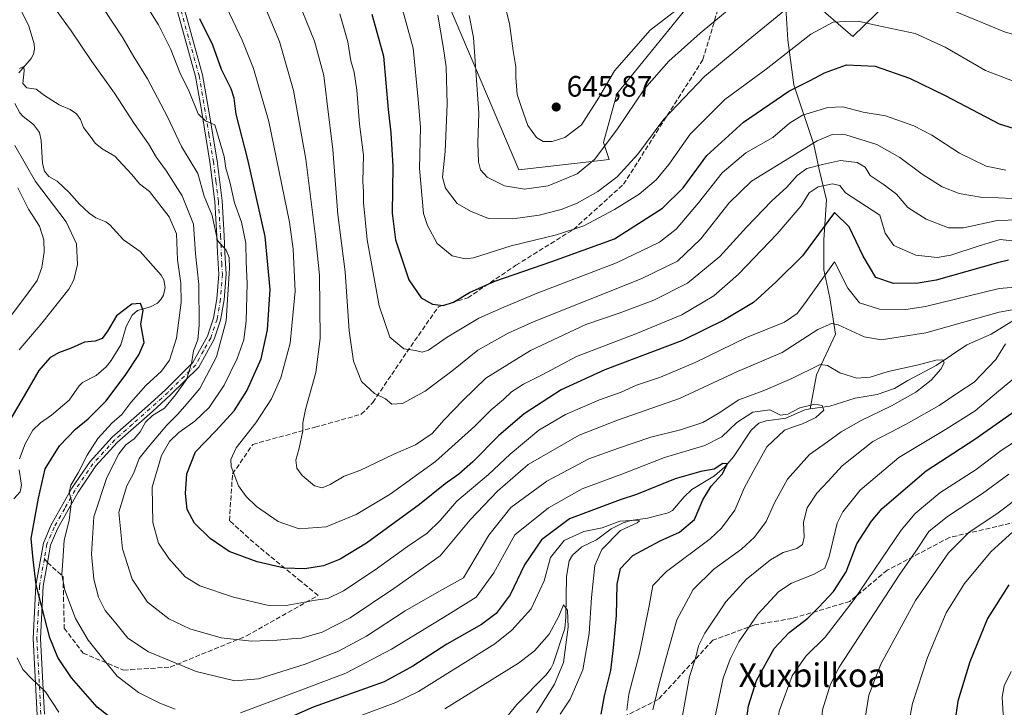
# Model space of a CAD drawing. Units: metres. Extents: x 596561 to 599989, y 4775384 to 4777747.
# Drawn here: x 599065 to 599400, y 4776159 to 4776393 of the extents above; entities that cross this region are included whole.
import ezdxf
from ezdxf.enums import TextEntityAlignment as Align

# ---------------------------------------------------------------- set-up
doc = ezdxf.new("R2010")
doc.units = ezdxf.units.M
doc.header["$MEASUREMENT"] = 0
doc.linetypes.add('DGN Style 3', pattern=[2.307223458686699, 1.648016756204785, -0.6592067024819142])
doc.linetypes.add('DGN Style 4', pattern=[2.6384748266838614, 1.318413404963828, -0.6592067024819142, 0.001648016756204785, -0.6592067024819142])
for name, color, linetype, lineweight in [('Arbolado forestal CxS', 92, 'Continuous', 0), ('Corriente natural lineal', 142, 'Continuous', 13), ('Curva de nivel maestra', 30, 'Continuous', 30), ('Curva de nivel normal', 30, 'Continuous', 0), ('Pastizal CxS', 92, 'Continuous', 0), ('Pista no pavimentada Cxs', 111, 'Continuous', 0), ('Pista no pavimentada eje', 91, 'DGN Style 4', 0), ('Punto de cota en terreno', 7, 'Continuous', 0), ('Rótulo de punto de cota en terreno', 7, 'Continuous', 0), ('Senda', 7, 'DGN Style 3', 0), ('Senda no paivmentada conexión', 7, 'DGN Style 3', 0), ('Texto cartográfico', 7, 'Continuous', 0)]:
    doc.layers.add(name, color=color, linetype=linetype, lineweight=lineweight)
doc.styles.add('Style-Arial', font='txt')

# ---------------------------------------------------------------- blocks, each defined once
blk = doc.blocks.new('*U6')
at = {"layer": 'Arbolado forestal CxS', "color": 92, "linetype": 'Continuous', "lineweight": 0}
for points in [[(599211.1387, 4776398.125700001, 636.3856999999989), (599235.0739000002, 4776341.9801, 642.6618000000017), (599265.6961000003, 4776345.4759, 639.9030999999959), (599263.7707000002, 4776351.254899999, 642.3150000000023), (599268.2905000001, 4776367.7523, 644.0709999999963), (599291.8967000004, 4776396.7523, 645.568299999999)], [(599334.3875000002, 4776399.450300001, 634.8972000000067), (599348.5509000003, 4776387.310699999, 628.9260000000068), (599368.2481000006, 4776406.4693, 637.5100999999995)]]:
    blk.add_polyline3d(points, dxfattribs=at)
blk = doc.blocks.new('5PATER')
at = {"layer": 'Punto de cota en terreno', "linetype": 'Continuous', "lineweight": 0}
h = blk.add_hatch(color=51, dxfattribs=at)
edge = h.paths.add_edge_path()
edge.add_ellipse((0, 0), major_axis=(-0.1095731443231308, -0.1110710700762829), ratio=0.9994222409660322, start_angle=0, end_angle=360)

msp = doc.modelspace()

# ---------------------------------------------------------------- linework, layer by layer
at = {"layer": 'Arbolado forestal CxS', "color": 92, "linetype": 'Continuous', "lineweight": 0}
for points in [[(599334.3875000002, 4776399.450300001, 634.8972000000067), (599348.5509000003, 4776387.310699999, 628.9260000000068), (599368.2481000006, 4776406.4693, 637.5100999999995)], [(599211.1387, 4776398.125700001, 636.3856999999989), (599235.0739000002, 4776341.9801, 642.6618000000017), (599265.6961000003, 4776345.4759, 639.9030999999959), (599263.7707000002, 4776351.254899999, 642.3150000000023), (599268.2905000001, 4776367.7523, 644.0709999999963), (599291.8967000004, 4776396.7523, 645.568299999999)]]:
    msp.add_polyline3d(points, dxfattribs=at)
at = {"layer": 'Corriente natural lineal', "color": 142, "linetype": 'Continuous', "lineweight": 13}
for points in [[(599329.8601000002, 4776421.520099999, 643.9814999999944), (599328.1001000004, 4776407.890100001, 639.1633000000002), (599325.7600999996, 4776397.040100001, 635.8744000000006), (599326.4501, 4776386.100099999, 632.6027999999933), (599328.5100999996, 4776370.850099999, 626.679999999993), (599335.2301000003, 4776350.550100001, 615.3438000000025), (599337.0401, 4776342.120100001, 611.3888000000006), (599339.5401, 4776331.770099999, 603.4278999999951), (599338.6101000002, 4776318.200099999, 599.9392999999982), (599338.6901000004, 4776308.050100001, 597.9042999999947), (599340.6501000002, 4776298.470100001, 594.3319999999949), (599342.5701000001, 4776286.100099999, 589.2214999999997), (599336.1201, 4776272.290100001, 585.174199999994), (599333.9773000004, 4776260.7237, 580.6392000000051)], [(599063.8954999996, 4776400.4571, 581.2422999999981), (599068.5323000001, 4776390.7523, 580.8285999999935), (599070.3991, 4776384.7773, 580.6429000000062), (599070.5198999997, 4776383.0211, 580.4419999999955), (599070.1646999996, 4776381.3015, 580.2801000000036), (599069.3507000003, 4776379.8007, 580.1254000000044), (599065.1665000003, 4776374.9025, 579.8316000000051)], [(599063.8302999996, 4776364.468900001, 579.1735999999946), (599065.5308999997, 4776361.385500001, 578.9997000000003), (599066.6580999997, 4776360.1161, 578.8549999999959), (599070.1171000004, 4776357.392899999, 578.8803000000044), (599072.1656999999, 4776354.627499999, 578.7746999999945), (599072.8075000001, 4776351.9113, 578.5408000000025), (599073.1763000004, 4776344.074899999, 578.2936999999947), (599073.8426999999, 4776341.496099999, 578.3974000000017), (599075.3541000001, 4776339.725500001, 578.2872999999963), (599078.1376999998, 4776338.080700001, 577.6313999999984), (599082.2883000001, 4776334.282099999, 577.3369999999995), (599085.7216999996, 4776330.340700001, 577.1781999999948), (599089.0756999999, 4776327.209100001, 576.8803999999947), (599091.2918999996, 4776325.717700001, 576.8929000000062), (599094.6681000004, 4776324.253500001, 576.7084000000032), (599096.1076999997, 4776323.294500001, 576.5963000000047), (599100.7527000001, 4776318.1691, 576.1352000000043), (599106.3410999998, 4776314.271500001, 575.8781000000017), (599113.5378999999, 4776306.184699999, 575.3347000000067), (599114.3781000003, 4776304.644300001, 575.5503000000026), (599114.8437000001, 4776301.962900001, 575.5693000000028), (599114.3481000002, 4776299.338099999, 575.3769999999931), (599113.4559000004, 4776297.9191, 575.1258999999991), (599112.2291000001, 4776296.724300001, 574.9054999999935), (599109.9071000004, 4776295.4801, 574.7713999999978), (599105.5203, 4776294.147500001, 574.7839999999997), (599103.6552999998, 4776292.579700001, 574.7930000000051), (599101.6322999997, 4776288.7763, 574.5850999999967), (599099.8740999997, 4776282.531500001, 574.1506999999983), (599096.5553000001, 4776277.1601, 573.6535000000003), (599094.8799000002, 4776275.0579, 573.611699999994), (599091.4839000005, 4776272.1303, 573.396900000007), (599086.7972999997, 4776269.7235, 573.209400000007), (599085.6419000002, 4776268.567500001, 573.0479999999952), (599082.2355000004, 4776263.743899999, 572.4355999999971), (599076.2144999999, 4776258.579700001, 572.2831000000006), (599072.4715, 4776256.007900001, 572.3089999999938), (599069.9710999997, 4776253.503900001, 572.0387000000047), (599067.2950999998, 4776248.8749, 571.4257999999973), (599065.4024999999, 4776243.8235, 571.1912000000011)], [(599405.2659, 4776292.181100001, 589.7796999999991), (599395.4775, 4776286.152100001, 588.5372000000061), (599387.2185000004, 4776282.4769, 587.7955999999976), (599376.7878999999, 4776275.512499999, 585.5188000000053), (599367.2301000003, 4776270.444700001, 584.2182999999932), (599362.7279000003, 4776267.657099999, 583.6040999999968), (599356.7572999997, 4776265.586300001, 583.3874000000069), (599349.2688999996, 4776264.351100001, 582.2317999999941), (599340.7324999999, 4776261.644900001, 580.5323999999965), (599333.9773000004, 4776260.7237, 580.6392000000051)], [(599333.9773000004, 4776260.7237, 580.6392000000051), (599332.2109000003, 4776260.482899999, 580.7556999999942), (599325.7405000003, 4776257.592300001, 579.145399999994), (599319.0865000002, 4776256.747500001, 579.2097000000067), (599316.5619000001, 4776255.8433, 579.2979999999952), (599313.9892999995, 4776253.5427, 578.944399999993), (599308.0055000001, 4776244.466700001, 577.7397999999957), (599304.9868999999, 4776241.013499999, 576.7186999999976), (599301.5365000004, 4776238.014699999, 575.1364999999934), (599293.7969000004, 4776233.3717, 573.9180000000051), (599291.1821, 4776230.8617, 573.2321999999986), (599287.2390999999, 4776226.2413, 572.022100000002), (599285.7405000003, 4776225.454700001, 572.0728999999993), (599278.7725000001, 4776223.585899999, 572.0195999999996), (599273.0957000004, 4776222.7783, 572.0895000000019), (599270.4467000002, 4776222.054500001, 571.9106000000029), (599266.4479, 4776220.016899999, 570.8312000000005), (599261.3778999997, 4776216.221700001, 569.116399999999), (599256.4301000005, 4776213.9111, 568.4983000000066), (599253.2500999998, 4776211.0439, 567.9603000000062), (599252.1299000002, 4776209.0747, 567.5286999999954), (599251.2153000003, 4776203.849099999, 566.6462000000029), (599250.9845000004, 4776190.0167, 565.1154999999999), (599250.6454999996, 4776186.151500001, 564.796199999997), (599246.7169000005, 4776174.117500001, 563.1701999999932), (599245.9197000006, 4776172.504899999, 563.109700000001), (599244.2789000003, 4776170.355900001, 563.0161999999982), (599234.3592999997, 4776160.321699999, 561.6800999999978), (599231.5009000005, 4776156.7897, 561.0225000000064)], [(599065.2330999998, 4776240.015699999, 570.8102999999974), (599066.1120999996, 4776234.8347, 570.8644000000058), (599065.6479000002, 4776232.515699999, 570.7795999999944), (599063.4256999996, 4776230.1545, 570.0356000000029)]]:
    msp.add_polyline3d(points, dxfattribs=at)
at = {"layer": 'Curva de nivel maestra', "color": 30, "linetype": 'Continuous', "lineweight": 30, "flags": 128}
for points, elevation in [([(599401.3499999996, 4776311.3301), (599397.6100000005, 4776310.4001), (599376.8399999999, 4776304.4801), (599370.7400000002, 4776303.460100001), (599362.3399999999, 4776303.340100001), (599356.3200000003, 4776305.4001), (599352.0099999999, 4776312.670100001), (599347.3200000003, 4776322.5701), (599342.2300000006, 4776327.460100001), (599331.4100000003, 4776312.7401), (599322.4199999999, 4776303.9301), (599314.7400000002, 4776296.940099999), (599304.9299999997, 4776291.040100001), (599290.6399999997, 4776283.9801), (599264.3099999996, 4776274.0601), (599249.4400000004, 4776267.2401), (599236.8200000003, 4776259.110099999), (599228.1900000004, 4776251.6601), (599219.4600000001, 4776242.7401), (599214.7000000002, 4776238.540100001), (599210.0199999996, 4776235.3201), (599201.2400000002, 4776228.220100001), (599183.2400000002, 4776215.130100001), (599174.3600000005, 4776209.640100001), (599168.7100000001, 4776207.450099999), (599162.3300000001, 4776206.450099999), (599155.4400000004, 4776206.690099999), (599146.1200000001, 4776208.7401), (599136.6699999999, 4776212.300100001), (599130.1200000001, 4776216.700099999), (599124.8600000005, 4776221.970100001), (599122.3200000003, 4776226.5601), (599121.7400000002, 4776232.0601), (599122.2800000003, 4776238.7401), (599125.1299999999, 4776246.200099999), (599131.9900000002, 4776253.140100001), (599138.29, 4776260.120100001), (599142.6799999997, 4776266.940099999), (599147.5, 4776277.720100001), (599149.6399999997, 4776287.640100001), (599150.5199999996, 4776301.290100001), (599148.8200000003, 4776319.300100001), (599143.0199999996, 4776345.530099999), (599139, 4776360.9001), (599138.3300000001, 4776366.340100001), (599137.2599999999, 4776369.460100001), (599134.0099999999, 4776376.020099999), (599131.0300000003, 4776384.3101), (599126.6600000003, 4776393.2301)], 600), ([(599185.0899999999, 4776394.860099999), (599189.0099999999, 4776380.620100001), (599190.6699999999, 4776362.4301), (599191.5899999999, 4776354.540100001), (599192.2100000001, 4776343.2301), (599192.0300000003, 4776327.2301), (599193.1699999999, 4776318.1501), (599197.6600000003, 4776304.610099999), (599201.8899999997, 4776298.520099999), (599205.7400000002, 4776296.360099999), (599209.2999999998, 4776295.9101), (599212.7999999998, 4776297.030099999), (599218.3300000001, 4776300.3301), (599226.9299999997, 4776304.200099999), (599246.2400000002, 4776310.880100001), (599267.5499999998, 4776318.5101), (599283.8099999996, 4776328.9801), (599290.8799999999, 4776335.870100001), (599298.9100000003, 4776346.8101), (599311.3799999999, 4776358.200099999), (599326.79, 4776368.700099999), (599334.04, 4776372.340100001), (599338.8700000001, 4776374.960100001), (599346.3200000003, 4776377.6601), (599356.0899999999, 4776377.140100001), (599367.79, 4776373.0801), (599379.9199999999, 4776367.2301), (599398.2400000002, 4776357.6501), (599404.7999999998, 4776355.540100001)], 625), ([(599100.5700000003, 4776152.530099999), (599091.8200000003, 4776159.450099999), (599083.0700000003, 4776169.3301), (599078.4600000001, 4776176.290100001), (599075.7199999997, 4776182.9801), (599071.0599999996, 4776201.020099999), (599070.0199999996, 4776209.540100001), (599069.4000000004, 4776216.7501), (599071.7999999998, 4776230.380100001), (599074.0800000001, 4776240.4101), (599079.0300000003, 4776248.200099999), (599084.3700000001, 4776253.9001), (599088.7100000001, 4776257.4001), (599094.6799999997, 4776263.4101), (599101.3300000001, 4776272.1501), (599105.9000000004, 4776279.170100001), (599107.75, 4776283.360099999), (599106.6299999999, 4776289.550100001), (599107.4299999997, 4776294.1801), (599106.4600000001, 4776296.550100001), (599103.5599999996, 4776296.360099999), (599098.4000000004, 4776292.3101), (599095.3399999999, 4776287.200099999), (599093.4199999999, 4776284.700099999), (599091.0700000003, 4776283.8101), (599087.5199999996, 4776283.470100001), (599082.9100000003, 4776281.4101), (599078.6399999997, 4776279.8301), (599075.6699999999, 4776278.0801), (599071.9199999999, 4776273.7601), (599066.2000000002, 4776263.860099999), (599056.5800000001, 4776247.7601)], 575), ([(599312.3399999999, 4776154.8301), (599313.0800000001, 4776159.8201), (599315.8099999996, 4776168.470100001), (599321.7400000002, 4776179.300100001), (599326.9100000003, 4776184.8301), (599333.2400000002, 4776189.6801), (599336.9199999999, 4776193.390100001), (599341.9900000002, 4776198.690099999), (599346.2400000002, 4776205.440099999), (599349.9000000004, 4776214.9301), (599354.8200000003, 4776222.6501), (599358.4500000002, 4776226.860099999), (599373.4699999997, 4776239.7601), (599390, 4776250.460100001), (599405.5599999996, 4776261.440099999)], 600), ([(599262.9900000002, 4776157.0101), (599264.0999999996, 4776163.210100001), (599266.3499999996, 4776171.870100001), (599267.1600000003, 4776179.540100001), (599268.2000000002, 4776190.550100001), (599268.5, 4776201.2501), (599269.6200000001, 4776206.5701), (599273.7400000002, 4776210.950099999), (599283.0700000003, 4776215.890100001), (599289.6100000005, 4776218.870100001), (599294.7599999999, 4776223.200099999), (599297.5199999996, 4776229.860099999), (599300.4400000004, 4776234.530099999), (599304.1500000004, 4776238.590100001), (599305.9000000004, 4776242.110099999), (599304.3399999999, 4776242.1601), (599301.4000000004, 4776240.3201), (599296.8399999999, 4776239.460100001), (599288.0999999996, 4776236.9801), (599275.0300000003, 4776231.710100001), (599269.4299999997, 4776229.840100001), (599263.1100000005, 4776227.5001), (599252.2199999997, 4776223.370100001), (599242.7199999997, 4776216.220100001), (599236.9900000002, 4776207.8101), (599232.0499999998, 4776197.540100001), (599227.3300000001, 4776191.190099999), (599222.3499999996, 4776187.520099999), (599210.5800000001, 4776180.7601), (599199, 4776173.300100001), (599189.29, 4776168.0601), (599165.1399999997, 4776159.4301), (599138.2300000006, 4776147.520099999)], 575), ([(599401.5, 4776200.970100001), (599394.3200000003, 4776189.4801), (599388.2800000003, 4776174.7601), (599384.1900000004, 4776161.4301), (599383.1500000004, 4776154.300100001), (599383.6699999999, 4776148.350099999), (599387.7100000001, 4776142.4101), (599400.1799999997, 4776129.7401)], 625)]:
    msp.add_lwpolyline(points, dxfattribs=dict(at, elevation=elevation))
at = {"layer": 'Curva de nivel normal', "color": 30, "linetype": 'Continuous', "lineweight": 0, "flags": 128}
for points, elevation in [([(599405.5599999996, 4776317.560000001), (599398.5199999996, 4776318.33), (599391.0599999996, 4776316.060000001), (599381.8499999996, 4776312.939999999), (599377.2000000002, 4776312.199999999), (599369.9500000002, 4776313.01), (599362.4199999999, 4776316.27), (599359.5300000003, 4776320.460000001), (599357.6500000004, 4776326.529999999), (599346.04, 4776334.100000001), (599344.1500000004, 4776336.640000001), (599341.5599999996, 4776337.199999999), (599336.79, 4776336.199999999), (599333.7100000001, 4776334.16), (599330.9100000003, 4776329.699999999), (599322.7999999998, 4776320.210000001), (599309.6799999997, 4776306.529999999), (599301.3099999996, 4776299.180000001), (599290.4299999997, 4776292.730000001), (599274.8300000001, 4776286.289999999), (599254.6100000005, 4776278.59), (599242.9100000003, 4776272.350000001), (599236.5700000003, 4776269.16), (599232.5700000003, 4776266.600000001), (599229.7800000003, 4776263.939999999), (599225.6900000004, 4776260.460000001), (599220.0599999996, 4776254.859999999), (599206.7300000006, 4776242.930000001), (599191.29, 4776231.800000001), (599179.79, 4776224.83), (599169.6200000001, 4776220.67), (599160.3700000001, 4776220), (599153.29, 4776222.49), (599145.9000000004, 4776227.59), (599142.3799999999, 4776230.970000001), (599139.7800000003, 4776234.609999999), (599137.2699999996, 4776241.199999999), (599137.1399999997, 4776243.5), (599139.0300000003, 4776247.49), (599145.7199999997, 4776256.050000001), (599150.9900000002, 4776264.119999999), (599154.2100000001, 4776271.289999999), (599157.3799999999, 4776283.109999999), (599159.04, 4776300.800000001), (599158.4000000004, 4776315.029999999), (599157.1500000004, 4776324.220000001), (599150.1500000004, 4776358.430000001), (599144.9299999997, 4776376.4), (599141.0199999996, 4776386.08), (599124.9400000004, 4776420.02)], 605), ([(599403.6900000004, 4776302.16), (599398.2300000006, 4776301.630000001), (599373.2300000006, 4776295.539999999), (599366.5, 4776294.480000001), (599357.5599999996, 4776294.609999999), (599350.7300000006, 4776296.82), (599346.7699999996, 4776301.82), (599342.2300000006, 4776310.66), (599332.0899999999, 4776296.480000001), (599329.6200000001, 4776293.199999999), (599325.2599999999, 4776290.180000001), (599312.4400000004, 4776284.949999999), (599294.9100000003, 4776276.529999999), (599283.1500000004, 4776271.5), (599275.0099999999, 4776268.83), (599269.7999999998, 4776266.460000001), (599262.4100000003, 4776263.83), (599250.8899999997, 4776258.859999999), (599241.79, 4776253.529999999), (599232.1299999999, 4776245.350000001), (599224.7199999997, 4776238.480000001), (599213.9900000002, 4776229.350000001), (599208.2599999999, 4776222.850000001), (599203.9100000003, 4776218.52), (599197.2400000002, 4776214.039999999), (599186.2400000002, 4776206.07), (599175.4699999997, 4776198.939999999), (599170.1299999999, 4776196.33), (599165.9600000001, 4776195.75), (599156.04, 4776193.99), (599149.5700000003, 4776194.029999999), (599138.1399999997, 4776196.76), (599126.6600000003, 4776200.609999999), (599121.6500000004, 4776203.74), (599116.1100000005, 4776209.939999999), (599112.6600000003, 4776215.08), (599110.7000000002, 4776222.100000001), (599110.4600000001, 4776234.189999999), (599113.5899999999, 4776244.869999999), (599116.2999999998, 4776249.699999999), (599119.5099999999, 4776252.75), (599125.0099999999, 4776256.529999999), (599129.7800000003, 4776261.199999999), (599134.9600000001, 4776268.859999999), (599139.3799999999, 4776277.859999999), (599141.6100000005, 4776284.199999999), (599142.3600000005, 4776290.66), (599142.7599999999, 4776303.359999999), (599142.4100000003, 4776310.689999999), (599142.2599999999, 4776317.060000001), (599140.8700000001, 4776324.230000001), (599138.4600000001, 4776330.800000001), (599136.8700000001, 4776337.850000001), (599135.5, 4776342.529999999), (599134.9199999999, 4776346.529999999), (599131.7800000003, 4776357.230000001), (599128.5800000001, 4776358.640000001), (599126.04, 4776361.050000001), (599122.9900000002, 4776368.529999999), (599119.8499999996, 4776375.08), (599116.7999999998, 4776382.810000001), (599112.6200000001, 4776391.199999999), (599101.75, 4776408.539999999)], 595), ([(599412.6399999997, 4776325.220000001), (599397.5899999999, 4776324.710000001), (599386.0999999996, 4776322.220000001), (599381.0099999999, 4776322.230000001), (599373.4199999999, 4776325.24), (599367.2100000001, 4776329.17), (599363.3499999996, 4776333.65), (599358.8499999996, 4776337.15), (599354.4400000004, 4776340.07), (599352.7000000002, 4776342.91), (599350.04, 4776344.5), (599344.3200000003, 4776345.100000001), (599338.2400000002, 4776343.779999999), (599332.8300000001, 4776342.439999999), (599329.5899999999, 4776340.100000001), (599326.1100000005, 4776336.100000001), (599321.0099999999, 4776331.42), (599312.3700000001, 4776322.529999999), (599303.29, 4776312.560000001), (599292.3499999996, 4776303.5), (599280.9400000004, 4776297.640000001), (599269.0800000001, 4776293.24), (599257.8499999996, 4776289.369999999), (599239, 4776280.609999999), (599223.8499999996, 4776271.24), (599216, 4776263.600000001), (599209.6200000001, 4776257.029999999), (599205.5999999996, 4776252.42), (599199.9500000002, 4776248.529999999), (599192.6100000005, 4776245.32), (599181, 4776239.84), (599175.7000000002, 4776237.930000001), (599170.9800000006, 4776235.09), (599168.2699999996, 4776233.939999999), (599165.6699999999, 4776234.66), (599161.4600000001, 4776238.09), (599159.5999999996, 4776240.65), (599159.29, 4776243.359999999), (599160.4000000004, 4776247.350000001), (599161.7000000002, 4776253.310000001), (599161.6799999997, 4776255.960000001), (599162.5999999996, 4776260.539999999), (599166.1100000005, 4776273.15), (599167.5, 4776284.619999999), (599167.3300000001, 4776306.199999999), (599165.9299999997, 4776319.33), (599162.7100000001, 4776345.630000001), (599158.5, 4776368.970000001), (599153.6799999997, 4776385.529999999), (599146.3099999996, 4776403.189999999)], 610), ([(599407.2800000003, 4776331.99), (599397.9500000002, 4776332.439999999), (599392.5800000001, 4776332.539999999), (599384.6399999997, 4776333.939999999), (599378.9100000003, 4776336.16), (599372.0800000001, 4776340.49), (599364.4600000001, 4776346.109999999), (599356.6299999999, 4776350.550000001), (599346.1900000004, 4776353.9), (599341.4900000002, 4776353.980000001), (599336.3899999997, 4776351.800000001), (599327, 4776346.01), (599314.1399999997, 4776338.130000001), (599306.5499999998, 4776330.789999999), (599296.8200000003, 4776318.58), (599288.9100000003, 4776310.99), (599276.5700000003, 4776304.970000001), (599240.2400000002, 4776290.460000001), (599231.3799999999, 4776286.529999999), (599221.0999999996, 4776280.710000001), (599212.2800000003, 4776273.57), (599207.8799999999, 4776270.310000001), (599203.1799999997, 4776266.82), (599195.4800000006, 4776262.59), (599191.8399999999, 4776262.310000001), (599189.7400000002, 4776264.189999999), (599186.04, 4776265.970000001), (599181.5999999996, 4776270.050000001), (599178.8700000001, 4776276.970000001), (599177.4100000003, 4776287.27), (599176.0199999996, 4776307.350000001), (599173.5, 4776326.800000001), (599171.8200000003, 4776348.890000001), (599169.8799999999, 4776364.539999999), (599168.7699999996, 4776374.050000001), (599165.6100000005, 4776385.730000001), (599158.7599999999, 4776402.730000001)], 615), ([(599405.9900000002, 4776371), (599393.6200000001, 4776375.77), (599379.8399999999, 4776383.699999999), (599369.6600000003, 4776388.34), (599356.8300000001, 4776391.01), (599350.29, 4776392.430000001), (599346.04, 4776392.41), (599341.8499999996, 4776392.16), (599334.2400000002, 4776388.01), (599319.0300000003, 4776376.220000001), (599305.0700000003, 4776365.850000001), (599293.2100000001, 4776354.039999999), (599285.9500000002, 4776343.779999999), (599281.75, 4776338.529999999), (599275.9100000003, 4776333.699999999), (599267.5700000003, 4776328.439999999), (599257.1699999999, 4776322.92), (599247.8600000005, 4776319.859999999), (599232.4600000001, 4776316.189999999), (599219.6799999997, 4776312.08), (599216.7699999996, 4776311.76), (599212.4400000004, 4776312.730000001), (599207.3200000003, 4776316.939999999), (599203.9699999997, 4776323.039999999), (599202.6600000003, 4776327.16), (599201.3200000003, 4776342.42), (599201.6200000001, 4776356.449999999), (599200.8499999996, 4776365.91), (599199.1500000004, 4776383.300000001), (599194.6600000003, 4776399.83)], 630), ([(599229.9199999999, 4776399.109999999), (599231.9000000004, 4776391.65), (599233.0700000003, 4776382.380000001), (599234.0199999996, 4776376.980000001), (599234.0099999999, 4776373.300000001), (599234.5, 4776367.560000001), (599235.7999999998, 4776363.51), (599238.1100000005, 4776357.01), (599241, 4776352.970000001), (599243.3399999999, 4776351.619999999), (599246.4000000004, 4776351.640000001), (599250.6200000001, 4776352.980000001), (599256.3300000001, 4776357.26), (599262.1399999997, 4776366.34), (599267.5499999998, 4776375.66), (599279.6799999997, 4776389.460000001), (599294.6799999997, 4776401.07)], 645), ([(599280.6100000005, 4776158.539999999), (599282.4400000004, 4776166.539999999), (599284.9699999997, 4776175.779999999), (599288.6699999999, 4776189.08), (599294.2400000002, 4776199.41), (599301.2400000002, 4776206.289999999), (599310.6600000003, 4776213.09), (599315.1500000004, 4776217.119999999), (599319.0700000003, 4776222.539999999), (599321.8700000001, 4776228.859999999), (599326.2699999996, 4776236.84), (599333.7800000003, 4776245.279999999), (599339.9000000004, 4776249.600000001), (599344.5899999999, 4776252.9), (599351.3399999999, 4776256.800000001), (599361.6500000004, 4776261.75), (599369.9699999997, 4776266.42), (599375.0800000001, 4776270.529999999), (599378.4400000004, 4776274.199999999), (599379.5599999996, 4776276.380000001), (599379.04, 4776277.42), (599376.7199999997, 4776277.25), (599370.8700000001, 4776275.77), (599360.4900000002, 4776273.49), (599354.3799999999, 4776271.58), (599349.8600000005, 4776271.17), (599344.0800000001, 4776273.02), (599339.9299999997, 4776275.5), (599337.4400000004, 4776275.83), (599327.7999999998, 4776271.109999999), (599318.0499999998, 4776266.859999999), (599309.7599999999, 4776263.859999999), (599302.8099999996, 4776259.130000001), (599297.5700000003, 4776256.100000001), (599289.9100000003, 4776253.689999999), (599279.9100000003, 4776251.15), (599268.9100000003, 4776247.439999999), (599258.8700000001, 4776243.82), (599244.5300000003, 4776236.25), (599232.2999999998, 4776227.199999999), (599224.8700000001, 4776217.850000001), (599216.2400000002, 4776203.33), (599208.0999999996, 4776198.869999999), (599196.3799999999, 4776192.109999999), (599183.2599999999, 4776183.529999999), (599173.7599999999, 4776178.4), (599162.4600000001, 4776174.07), (599146.5800000001, 4776169.08), (599138.5099999999, 4776168.310000001), (599125.3799999999, 4776171.550000001), (599109.2699999996, 4776178.230000001), (599102.2400000002, 4776182.859999999), (599098.0800000001, 4776187.960000001), (599094.5199999996, 4776192.220000001), (599092.2100000001, 4776196.800000001), (599090.6299999999, 4776202.869999999), (599089.8200000003, 4776211.439999999), (599090.6100000005, 4776224.130000001), (599095.0999999996, 4776237.430000001), (599099.0999999996, 4776245.529999999), (599101.54, 4776248.529999999), (599104.3200000003, 4776250.560000001), (599106.4199999999, 4776253), (599108.2000000002, 4776256.230000001), (599110.5800000001, 4776258.529999999), (599114.5999999996, 4776261.039999999), (599118.4000000004, 4776265.58), (599122.1299999999, 4776270.689999999), (599123.8799999999, 4776276.119999999), (599124.5300000003, 4776280.51), (599125.9500000002, 4776284.199999999), (599126.4100000003, 4776289.199999999), (599126.2800000003, 4776302.960000001), (599125.2199999997, 4776313.439999999), (599124.5099999999, 4776323.460000001), (599120.6200000001, 4776333.119999999), (599115.3499999996, 4776341.550000001), (599111.9199999999, 4776346.180000001), (599109.2199999997, 4776350.84), (599104.3600000005, 4776357.730000001), (599097.7199999997, 4776368.060000001), (599089.9699999997, 4776378.810000001), (599082.8899999997, 4776389.199999999), (599077.8600000005, 4776396.199999999)], 585), ([(599406.4000000004, 4776295.029999999), (599398.1900000004, 4776293.57), (599373.3600000005, 4776286.59), (599358.1699999999, 4776284.26), (599352.3300000001, 4776285.24), (599343.5099999999, 4776289.34), (599341.2199999997, 4776289.75), (599336.6500000004, 4776287.77), (599324.54, 4776279.939999999), (599309.3200000003, 4776273.439999999), (599289.5700000003, 4776264.32), (599268.5999999996, 4776256.939999999), (599255.5099999999, 4776251.800000001), (599238.2400000002, 4776241.810000001), (599227.8099999996, 4776232.800000001), (599218.4900000002, 4776223.029999999), (599208.3499999996, 4776210.880000001), (599192.5499999998, 4776199.689999999), (599177.7199999997, 4776189.76), (599168.2599999999, 4776184.939999999), (599161.1600000003, 4776182.859999999), (599157.8200000003, 4776182.680000001), (599152.9600000001, 4776182.16), (599144.1799999997, 4776181.880000001), (599133.9199999999, 4776182.960000001), (599123.3099999996, 4776186.060000001), (599116.1699999999, 4776189.42), (599108.9299999997, 4776195.039999999), (599103.6600000003, 4776202.9), (599100.3899999997, 4776213.17), (599099.1500000004, 4776225.609999999), (599101.9100000003, 4776234.560000001), (599104.2400000002, 4776239.039999999), (599106.0099999999, 4776243.859999999), (599109.2199999997, 4776247.859999999), (599115.3899999997, 4776255.17), (599119.1200000001, 4776258.890000001), (599122.3799999999, 4776262.609999999), (599126.7000000002, 4776267.720000001), (599132.3399999999, 4776278.449999999), (599135.5700000003, 4776290.720000001), (599136.7800000003, 4776308.529999999), (599136.5999999996, 4776312.24), (599135.6200000001, 4776314.680000001), (599132.6600000003, 4776317.980000001), (599130.7999999998, 4776326.51), (599128.1799999997, 4776333.029999999), (599125.9900000002, 4776340.77), (599120.4000000004, 4776349.859999999), (599115.6799999997, 4776359.960000001), (599108.9100000003, 4776372.91), (599104.2199999997, 4776380.390000001), (599100.4800000006, 4776386.82), (599093.5300000003, 4776397.460000001)], 590.0000000000001), ([(599328.3899999997, 4776398.600000001), (599312.9000000004, 4776386.060000001), (599298.1699999999, 4776373.66), (599284.2599999999, 4776359.199999999), (599275.4600000001, 4776347.289999999), (599268.4299999997, 4776339.560000001), (599261.9100000003, 4776334.560000001), (599254.8700000001, 4776330.600000001), (599249.4299999997, 4776328.460000001), (599241.9500000002, 4776326.609999999), (599232.9900000002, 4776325.32), (599224.6799999997, 4776325.41), (599218.5700000003, 4776327.939999999), (599214.0999999996, 4776330.539999999), (599210.0999999996, 4776335.710000001), (599209.1200000001, 4776339.51), (599210.04, 4776348.24), (599210.6900000004, 4776364.289999999), (599210.3099999996, 4776376.970000001), (599209.2999999998, 4776383.859999999), (599207.5599999996, 4776394.52)], 635), ([(599218.1699999999, 4776394.460000001), (599219.6600000003, 4776386.949999999), (599220.2400000002, 4776378.91), (599221.4199999999, 4776361.230000001), (599221.1200000001, 4776351.130000001), (599221.3799999999, 4776344.67), (599221.9699999997, 4776341.92), (599224.2800000003, 4776339.480000001), (599230.2100000001, 4776336.480000001), (599237.0099999999, 4776335.430000001), (599245.0199999996, 4776336.57), (599254.9100000003, 4776340.609999999), (599260.9100000003, 4776345.609999999), (599268.5700000003, 4776355.850000001), (599277.7800000003, 4776369.52), (599286.0499999998, 4776378.9), (599296.5999999996, 4776388.41), (599308.54, 4776398.24)], 640), ([(599400.4900000002, 4776341.9), (599393.8099999996, 4776343.180000001), (599384.7400000002, 4776347.609999999), (599375.3899999997, 4776353.730000001), (599369.2300000006, 4776356.960000001), (599359.5999999996, 4776360.26), (599351.9699999997, 4776361.539999999), (599345.0999999996, 4776363.359999999), (599339.9800000006, 4776363.16), (599331.4299999997, 4776360.52), (599327.0099999999, 4776357.850000001), (599321.3499999996, 4776352.92), (599312.1900000004, 4776347.730000001), (599304.1399999997, 4776340.980000001), (599296.1299999999, 4776330.810000001), (599288.4600000001, 4776321.789999999), (599282.7999999998, 4776317.34), (599268.2400000002, 4776310.369999999), (599241.2400000002, 4776300.09), (599229.9100000003, 4776295.310000001), (599221.4500000002, 4776291.600000001), (599210.6600000003, 4776285.09), (599204.4000000004, 4776280.689999999), (599202.1399999997, 4776279.970000001), (599199.9000000004, 4776280.550000001), (599195.9800000006, 4776281.210000001), (599191.2300000006, 4776285.140000001), (599187.5599999996, 4776295.75), (599183.5300000003, 4776318.15), (599182.2100000001, 4776330.83), (599182.25, 4776334.619999999), (599182.04, 4776337.980000001), (599182.2199999997, 4776346.930000001), (599180.8799999999, 4776357.529999999), (599180.0300000003, 4776369.09), (599179.1100000005, 4776375.180000001), (599177.9199999999, 4776379.02), (599176.9199999999, 4776385.49), (599174.1799999997, 4776394.92)], 620), ([(599474.4000000004, 4776393.689999999), (599468.6799999997, 4776391.050000001), (599456.8499999996, 4776388.279999999), (599439.7000000002, 4776385.880000001), (599429.1799999997, 4776382.84), (599424.5199999996, 4776382.210000001), (599420.5800000001, 4776382.859999999), (599400, 4776388.800000001), (599382.4400000004, 4776396.060000001)], 635), ([(599118.2400000002, 4776158.74), (599113.1200000001, 4776160.82), (599105.8300000001, 4776164.449999999), (599098.6200000001, 4776169.92), (599094.1200000001, 4776175.390000001), (599088.6900000004, 4776182.230000001), (599084.4199999999, 4776189.52), (599080.8200000003, 4776199.189999999), (599079.75, 4776204.529999999), (599080.0899999999, 4776209.17), (599080.5899999999, 4776216.180000001), (599082.2300000006, 4776222.869999999), (599083.04, 4776229.49), (599082.3200000003, 4776232.380000001), (599082.8399999999, 4776234.82), (599085.3700000001, 4776238.99), (599088.3499999996, 4776245.02), (599092.0599999996, 4776250.65), (599096.7800000003, 4776255.859999999), (599100.1699999999, 4776258.859999999), (599103.2400000002, 4776262.92), (599108.3300000001, 4776268.65), (599113.5800000001, 4776273.600000001), (599116.3600000005, 4776277.359999999), (599118.75, 4776284.730000001), (599120.2599999999, 4776296.869999999), (599120.2000000002, 4776303.480000001), (599119.0999999996, 4776311.380000001), (599118.7699999996, 4776320.17), (599116.2599999999, 4776326.02), (599109.5499999998, 4776334.619999999), (599106.1399999997, 4776337.189999999), (599103.5300000003, 4776340.380000001), (599100.5199999996, 4776343.65), (599097.8200000003, 4776346.619999999), (599093.4699999997, 4776349.09), (599091.0800000001, 4776351.029999999), (599089.7400000002, 4776352.960000001), (599087.1399999997, 4776356.300000001), (599086.0700000003, 4776359.060000001), (599084.7599999999, 4776361.039999999), (599082.6399999997, 4776362.480000001), (599078.9199999999, 4776364.08), (599073.9400000004, 4776367.220000001), (599071.0800000001, 4776369.359999999), (599067.9100000003, 4776369.859999999), (599066.5, 4776371.300000001), (599066.9400000004, 4776375.619999999), (599066.8700000001, 4776377.100000001), (599065.3700000001, 4776376.449999999)], 580), ([(599063.7999999998, 4776350.220000001), (599070.8399999999, 4776338.039999999), (599081.29, 4776324.310000001), (599084.7599999999, 4776316.859999999), (599085.0899999999, 4776309.789999999), (599083.8200000003, 4776304.600000001), (599082.1100000005, 4776301.4), (599072.9600000001, 4776289.859999999), (599065.2400000002, 4776280.800000001)], 580), ([(599064.8799999999, 4776335.82), (599068.4199999999, 4776328.619999999), (599072.1299999999, 4776322.779999999), (599073.7000000002, 4776318.24), (599073.8200000003, 4776313.960000001), (599073.0199999996, 4776308.82), (599071.3399999999, 4776304.380000001), (599067.4800000006, 4776298.939999999), (599060.4900000002, 4776289.720000001)], 585), ([(599290.6399999997, 4776156.57), (599293.04, 4776169.779999999), (599295.2300000006, 4776176.350000001), (599296.0499999998, 4776180.210000001), (599298.2100000001, 4776184.539999999), (599305.4000000004, 4776195.210000001), (599312.3600000005, 4776202.869999999), (599320.5099999999, 4776209.430000001), (599324.8399999999, 4776211.91), (599329.4600000001, 4776213.350000001), (599331.4299999997, 4776214.67), (599331.9400000004, 4776217.15), (599331.7800000003, 4776222.25), (599333.0099999999, 4776227.109999999), (599336.2400000002, 4776232.17), (599340.0800000001, 4776236.189999999), (599344.9100000003, 4776241.439999999), (599355.3300000001, 4776249.619999999), (599366.6200000001, 4776255.550000001), (599377.8899999997, 4776261.949999999), (599384.1600000003, 4776266.199999999), (599389.7300000006, 4776269.859999999), (599397.0700000003, 4776277.529999999), (599400.4299999997, 4776282.859999999)], 590.0000000000001), ([(599301.6399999997, 4776155.75), (599304.5099999999, 4776169.24), (599306.8099999996, 4776175.680000001), (599309.7599999999, 4776181.560000001), (599316.29, 4776191.060000001), (599323.3600000005, 4776198.699999999), (599327.6399999997, 4776201.5), (599335.3499999996, 4776204.58), (599338.9900000002, 4776206.619999999), (599340.4299999997, 4776210.59), (599343.1600000003, 4776221.939999999), (599345.1600000003, 4776225.82), (599351.0300000003, 4776233.100000001), (599364.0899999999, 4776244.26), (599380.0499999998, 4776253.76), (599390.0999999996, 4776260.119999999), (599398.04, 4776266.82), (599406.9299999997, 4776274.16)], 595), ([(599271.7800000003, 4776158.42), (599272.4199999999, 4776163.789999999), (599276.0599999996, 4776177.640000001), (599279.3300000001, 4776193.810000001), (599280.5099999999, 4776200.75), (599285.2400000002, 4776205.5), (599300.0800000001, 4776216.65), (599303.9100000003, 4776220.230000001), (599308.4699999997, 4776226.350000001), (599311.6399999997, 4776233.859999999), (599314.6200000001, 4776239.529999999), (599319.29, 4776247.859999999), (599325.29, 4776253.51), (599328.3700000001, 4776254.600000001), (599331.4699999997, 4776255.619999999), (599335.9000000004, 4776257.869999999), (599338.6699999999, 4776260.33), (599338.0999999996, 4776261.890000001), (599335.5700000003, 4776262.300000001), (599330.5300000003, 4776261.109999999), (599326.4100000003, 4776258.92), (599323.9600000001, 4776258.640000001), (599320.2699999996, 4776260.390000001), (599314.5, 4776259.600000001), (599309.1500000004, 4776256.109999999), (599304.0599999996, 4776251.220000001), (599298.2300000006, 4776248.300000001), (599284.5499999998, 4776244.27), (599270.0700000003, 4776238.58), (599256.5300000003, 4776233.609999999), (599245.1200000001, 4776227.130000001), (599233.6799999997, 4776217.980000001), (599226.5499999998, 4776205.050000001), (599220.5800000001, 4776196.84), (599210.8700000001, 4776190.76), (599191.7800000003, 4776179.100000001), (599176.2199999997, 4776170.949999999), (599160.4600000001, 4776164.92), (599140.4500000002, 4776157.51)], 580), ([(599400.6900000004, 4776077.09), (599399.04, 4776078.15), (599393.1799999997, 4776079.26), (599389.1900000004, 4776081.039999999), (599380.2199999997, 4776087.619999999), (599365.7000000002, 4776097.810000001), (599357.3499999996, 4776103.609999999), (599344.2800000003, 4776111.350000001), (599336.4000000004, 4776118.34), (599328.4500000002, 4776130.01), (599323.0599999996, 4776146.619999999), (599322.5599999996, 4776150.83), (599323.5, 4776158.050000001), (599327.9400000004, 4776170.109999999), (599332.54, 4776176.75), (599339.1600000003, 4776183.210000001), (599348.9299999997, 4776195.960000001), (599364.9600000001, 4776219.550000001), (599369.7000000002, 4776225.17), (599378.1200000001, 4776232.279999999), (599390.4100000003, 4776240.199999999), (599398.9600000001, 4776246.630000001), (599408.6100000005, 4776253)], 605), ([(599405.0099999999, 4776085.08), (599399.6200000001, 4776086.92), (599389.8300000001, 4776092.140000001), (599371.8799999999, 4776104.25), (599356.9699999997, 4776114.52), (599347.3399999999, 4776124.230000001), (599339.6600000003, 4776134.039999999), (599337.5599999996, 4776138.930000001), (599337.1699999999, 4776147.09), (599338.1799999997, 4776158.539999999), (599340.9199999999, 4776167.279999999), (599343.9199999999, 4776173.039999999), (599357.7400000002, 4776194.180000001), (599364.4900000002, 4776204.630000001), (599369.8899999997, 4776212.369999999), (599374.3600000005, 4776219.050000001), (599380.6799999997, 4776224.230000001), (599392.6100000005, 4776231.99), (599401.54, 4776238.529999999)], 610), ([(599407.29, 4776093.600000001), (599393.9000000004, 4776100.67), (599379.2400000002, 4776111.380000001), (599369.0899999999, 4776118.25), (599362.2199999997, 4776124.880000001), (599354.1500000004, 4776139.439999999), (599352.7300000006, 4776144.02), (599352.1799999997, 4776152.130000001), (599353.9500000002, 4776163.439999999), (599357.9800000006, 4776174.01), (599369.8399999999, 4776195.640000001), (599381.0099999999, 4776211.9), (599388.0099999999, 4776218.9), (599397.4299999997, 4776225.100000001), (599404.3099999996, 4776230.34)], 615), ([(599249.1200000001, 4776156.980000001), (599252.4900000002, 4776162.180000001), (599256.8300000001, 4776172.07), (599258.9699999997, 4776184.4), (599259.7000000002, 4776196.65), (599260.8799999999, 4776207.550000001), (599263.2699999996, 4776212.949999999), (599269.5800000001, 4776219.4), (599275.2300000006, 4776222.08), (599276.0899999999, 4776222.689999999), (599275.3099999996, 4776222.890000001), (599269.3200000003, 4776222.619999999), (599263.3300000001, 4776220.300000001), (599257.1399999997, 4776219.119999999), (599250.4800000006, 4776216.050000001), (599245.7999999998, 4776210.210000001), (599243.6299999999, 4776202.279999999), (599239.2800000003, 4776192.83), (599232.6799999997, 4776185.539999999), (599226.9000000004, 4776180.939999999), (599200.9800000006, 4776164.76), (599193.2800000003, 4776160.99), (599181.1100000005, 4776156.52)], 570), ([(599401.0800000001, 4776109.27), (599383.0099999999, 4776123.65), (599374.4400000004, 4776131.84), (599368.8799999999, 4776140.539999999), (599367.3399999999, 4776152.850000001), (599368.8200000003, 4776160.680000001), (599373.8499999996, 4776176.27), (599380.2599999999, 4776191.449999999), (599386.5099999999, 4776201.42), (599395.4500000002, 4776212.17), (599403.04, 4776219.09)], 620), ([(599241.0700000003, 4776157.539999999), (599247.1799999997, 4776167.210000001), (599250.2000000002, 4776174.539999999), (599251.7699999996, 4776186.539999999), (599251.5800000001, 4776192.369999999), (599250.2699999996, 4776194.180000001), (599248.6100000005, 4776190.369999999), (599245.3799999999, 4776184.210000001), (599240.4100000003, 4776178.550000001), (599234.9600000001, 4776174.359999999), (599209.8499999996, 4776158.800000001)], 565), ([(599078.7000000002, 4776157.67), (599074.25, 4776164.630000001), (599069.4400000004, 4776169.17), (599066.4699999997, 4776172.199999999), (599064.5800000001, 4776176.15)], 570), ([(599401.4699999997, 4776152.279999999), (599399.6100000005, 4776157.02), (599399.2400000002, 4776162.77), (599399.9699999997, 4776166.680000001), (599402.2999999998, 4776171.539999999)], 630)]:
    msp.add_lwpolyline(points, dxfattribs=dict(at, elevation=elevation))
at = {"layer": 'Pastizal CxS', "color": 92, "linetype": 'Continuous', "lineweight": 0}
for points in [[(599368.2481000006, 4776406.4693, 637.5100999999995), (599348.5509000003, 4776387.310699999, 628.9260000000068), (599334.3875000002, 4776399.450300001, 634.8972000000067)], [(599334.3875000002, 4776399.450300001, 634.8972000000067), (599348.5509000003, 4776387.310699999, 628.9260000000068), (599368.2481000006, 4776406.4693, 637.5100999999995)], [(599291.8967000004, 4776396.7523, 645.568299999999), (599268.2905000001, 4776367.7523, 644.0709999999963), (599263.7707000002, 4776351.254899999, 642.3150000000023), (599265.6961000003, 4776345.4759, 639.9030999999959), (599235.0739000002, 4776341.9801, 642.6618000000017), (599211.1387, 4776398.125700001, 636.3856999999989)], [(599211.1387, 4776398.125700001, 636.3856999999989), (599235.0739000002, 4776341.9801, 642.6618000000017), (599265.6961000003, 4776345.4759, 639.9030999999959), (599263.7707000002, 4776351.254899999, 642.3150000000023), (599268.2905000001, 4776367.7523, 644.0709999999963), (599291.8967000004, 4776396.7523, 645.568299999999)]]:
    msp.add_polyline3d(points, dxfattribs=at)
at = {"layer": 'Pista no pavimentada Cxs', "color": 111, "linetype": 'Continuous', "lineweight": 0}
for points in [[(599121.4600999998, 4776396.470100001, 607.7375999999931), (599127.6102, 4776374.270099999, 615.6290000000008), (599129.5201000003, 4776363.290100001, 603.6861000000063), (599132.5001999997, 4776345.020099999, 603.293399999995), (599134.2100999998, 4776331.440099999, 603.4180000000051), (599134.9600999998, 4776319.5801, 604.4572000000044), (599135.1601, 4776313.860099999, 597.5424000000058), (599135.5701000001, 4776306.520099999, 597.373900000006), (599134.9001000002, 4776297.8201, 606.8934000000008), (599133.7100999998, 4776290.920100001, 603.7213000000047), (599131.5100999996, 4776284.4101, 599.6071999999986), (599126.2801000001, 4776274.970100001, 596.6551000000036), (599116.7200999996, 4776265.470100001, 602.0936999999976), (599110.5500999996, 4776259.870100001, 595.3312000000005), (599098.6201, 4776249.3101, 589.7062000000005), (599091.3400999998, 4776241.360099999, 586.6796999999933), (599085.3300999999, 4776232.5001, 591.9014000000025), (599078.3202000001, 4776220.0101, 585.6312999999936), (599075.9301000005, 4776214.4301, 587.404999999999), (599074.8901000004, 4776208.550100001, 590.4278999999951), (599073.4600999998, 4776200.4801, 589.0400999999983), (599072.5500999996, 4776182.7501, 588.853099999993), (599073.7001, 4776161.1501, 586.1763999999966), (599073.8701, 4776157.0701, 581.6340000000055)], [(599121.4600999998, 4776396.470100001, 607.7375999999931), (599127.6102, 4776374.270099999, 615.6290000000008), (599129.5201000003, 4776363.290100001, 603.6861000000063), (599132.5001999997, 4776345.020099999, 603.293399999995), (599134.2100999998, 4776331.440099999, 603.4180000000051), (599134.9600999998, 4776319.5801, 604.4572000000044), (599135.1601, 4776313.860099999, 597.5424000000058), (599135.5701000001, 4776306.520099999, 597.373900000006), (599134.9001000002, 4776297.8201, 606.8934000000008), (599133.7100999998, 4776290.920100001, 603.7213000000047), (599131.5100999996, 4776284.4101, 599.6071999999986), (599126.2801000001, 4776274.970100001, 596.6551000000036), (599116.7200999996, 4776265.470100001, 602.0936999999976), (599110.5500999996, 4776259.870100001, 595.3312000000005), (599098.6201, 4776249.3101, 589.7062000000005), (599091.3400999998, 4776241.360099999, 586.6796999999933), (599085.3300999999, 4776232.5001, 591.9014000000025), (599078.3202000001, 4776220.0101, 585.6312999999936), (599075.9301000005, 4776214.4301, 587.404999999999), (599074.8901000004, 4776208.550100001, 590.4278999999951), (599073.4600999998, 4776200.4801, 589.0400999999983), (599072.5500999996, 4776182.7501, 588.853099999993), (599073.7001, 4776161.1501, 586.1763999999966), (599073.8701, 4776157.0701, 581.6340000000055)], [(599071.3901000004, 4776156.670100001, 578.467499999999), (599071.2100999998, 4776161.030099999, 584.6757999999973), (599070.0500999996, 4776182.7501, 588.5954000000056), (599070.9700999996, 4776200.7601, 589.5930999999982), (599073.5201000003, 4776215.140100001, 583.6445999999996), (599076.0801999997, 4776221.120100001, 584.7945000000036), (599083.2001, 4776233.8201, 586.8236999999936), (599089.3800999997, 4776242.9101, 582.5994000000064), (599096.8701, 4776251.090100001, 591.8393999999971), (599108.8800999997, 4776261.7301, 591.4961000000039), (599115.0000999998, 4776267.280099999, 599.5276000000014), (599124.2701000003, 4776276.4901, 597.3957999999984), (599129.2101999996, 4776285.420100001, 596.9665999999997), (599131.2801000001, 4776291.540100001, 601.0576000000001), (599132.4200999998, 4776298.130100001, 603.3214000000007), (599133.0702000001, 4776306.540100001, 594.9343999999984), (599132.6601, 4776313.7401, 596.040599999993), (599132.4600999998, 4776319.460100001, 606.1635999999999), (599131.7200999996, 4776331.210100001, 601.9079000000056), (599130.0201000003, 4776344.6601, 605.1143000000011), (599127.0601000005, 4776362.880100001, 598.7734999999957), (599125.1700999998, 4776373.720100001, 613.4481999999989), (599119.0500999996, 4776395.8101, 608.7789000000049)], [(599071.3901000004, 4776156.670100001, 578.467499999999), (599071.2100999998, 4776161.030099999, 584.6757999999973), (599070.0500999996, 4776182.7501, 588.5954000000056), (599070.9700999996, 4776200.7601, 589.5930999999982), (599073.5201000003, 4776215.140100001, 583.6445999999996), (599076.0801999997, 4776221.120100001, 584.7945000000036), (599083.2001, 4776233.8201, 586.8236999999936), (599089.3800999997, 4776242.9101, 582.5994000000064), (599096.8701, 4776251.090100001, 591.8393999999971), (599108.8800999997, 4776261.7301, 591.4961000000039), (599115.0000999998, 4776267.280099999, 599.5276000000014), (599124.2701000003, 4776276.4901, 597.3957999999984), (599129.2101999996, 4776285.420100001, 596.9665999999997), (599131.2801000001, 4776291.540100001, 601.0576000000001), (599132.4200999998, 4776298.130100001, 603.3214000000007), (599133.0702000001, 4776306.540100001, 594.9343999999984), (599132.6601, 4776313.7401, 596.040599999993), (599132.4600999998, 4776319.460100001, 606.1635999999999), (599131.7200999996, 4776331.210100001, 601.9079000000056), (599130.0201000003, 4776344.6601, 605.1143000000011), (599127.0601000005, 4776362.880100001, 598.7734999999957), (599125.1700999998, 4776373.720100001, 613.4481999999989), (599119.0500999996, 4776395.8101, 608.7789000000049)]]:
    msp.add_polyline3d(points, dxfattribs=at)
at = {"layer": 'Pista no pavimentada eje', "color": 91, "linetype": 'DGN Style 4', "lineweight": 0}
for points in [[(599120.2550999997, 4776396.140100001, 608.2145000000019), (599126.3901000004, 4776373.995100001, 614.6555999999982), (599127.3450999996, 4776368.505100001, 609.1263999999937), (599128.2901, 4776363.085100001, 600.8766000000032), (599129.7701000003, 4776353.975099999, 597.729600000006), (599131.2600999996, 4776344.840100001, 604.2526999999973), (599132.1101000002, 4776338.1151, 609.9934999999969), (599132.9650999998, 4776331.325099999, 602.0926999999938), (599133.7100999998, 4776319.520099999, 605.3151000000071), (599133.9101, 4776313.800100001, 596.8172999999952), (599134.1151000002, 4776310.200099999, 594.7146000000066), (599134.3201000001, 4776306.530099999, 596.1517000000022), (599133.6601, 4776297.975099999, 605.0724000000046), (599132.4951, 4776291.2301, 602.1539000000049), (599130.3601000002, 4776284.915100001, 598.1892999999982), (599127.8901000004, 4776280.450099999, 594.8652000000002), (599125.2751000002, 4776275.7301, 596.9480999999942), (599115.8601000002, 4776266.3751, 600.6138999999966), (599109.7150999998, 4776260.800100001, 593.4921999999933), (599103.7500999998, 4776255.520099999, 600.9456000000064), (599097.7451, 4776250.200099999, 590.3764999999985), (599090.3601000002, 4776242.1351, 583.9079000000056), (599087.2701000003, 4776237.590100001, 588.303899999999), (599084.2651000004, 4776233.1601, 589.1778000000049), (599080.7600999996, 4776226.915100001, 585.5721000000049), (599077.2001, 4776220.565099999, 584.4364999999962), (599074.7251000004, 4776214.7851, 585.477899999998), (599073.8437000001, 4776209.8051, 589.0654000000068)], [(599073.8437000001, 4776209.8051, 589.0654000000068), (599072.2150999998, 4776200.620100001, 589.258600000001), (599071.7550999997, 4776191.6151, 583.3383999999933), (599071.3000999996, 4776182.7501, 588.7364999999991), (599072.4550999999, 4776161.090100001, 585.3356000000058), (599072.6300999997, 4776156.870100001, 579.8294000000024)]]:
    msp.add_polyline3d(points, dxfattribs=at)
at = {"layer": 'Senda', "color": 7, "linetype": 'DGN Style 3', "lineweight": 0}
for points in [[(599074.8901000004, 4776208.550100001, 590.4278999999951), (599080.1801000005, 4776203.7601, 589.5917999999947), (599080.6147999996, 4776186.261299999, 584.2942000000039), (599086.9649, 4776177.794600001, 584.2513999999937), (599100.7231999999, 4776171.9737, 588.5725999999995), (599116.5981999999, 4776173.032099999, 598.1542999999947), (599142.5274999999, 4776183.6154, 601.8481999999931), (599166.8691999996, 4776197.3738, 609.277900000001), (599161.0482999999, 4776202.136299999, 611.6953999999969), (599146.7608000003, 4776213.778000001, 615.6855999999971), (599136.7066000003, 4776222.773800001, 610.3133999999991), (599137.7649999997, 4776238.6489, 611.7540000000008), (599144.6441000003, 4776248.7031, 616.4125000000058), (599165.8108000001, 4776254.5239, 622.3907999999938), (599181.5151000004, 4776258.907500001, 614.5727999999945), (599185.4101, 4776262.920100001, 615.327099999995), (599196.9801000003, 4776280.040100001, 620.8972999999969), (599207.7200999996, 4776295.460100001, 628.3450000000012), (599217.6693000002, 4776298.444800001, 635.0930999999982), (599234.0734999999, 4776309.557399999, 637.1442999999999), (599253.6527000006, 4776321.7282, 641.5627999999997), (599270.5861000001, 4776337.074100001, 645.1261999999988), (599297.5735999999, 4776379.407500001, 655.3151999999973), (599306.1801000005, 4776408.1951, 657.0521000000008)], [(599534.3108000001, 4776243.3839, 654.7091999999975), (599500.9732999997, 4776239.812000001, 649.9977999999974), (599467.6357000005, 4776232.403700001, 649.7547999999952), (599439.5898000002, 4776229.757900001, 643.7597999999998), (599413.1314000003, 4776224.466200001, 635.2606999999989), (599381.3814000003, 4776217.057800001, 630.4128000000055), (599360.2147000004, 4776205.9453, 627.275999999998), (599347.5146000005, 4776195.362000001, 621.4106000000029), (599327.9353999998, 4776189.541099999, 616.4959999999992), (599315.2353999997, 4776187.4244, 613.7752000000038), (599300.9479, 4776182.1328, 609.715200000006), (599282.4270000001, 4776162.0244, 605.7042999999976), (599270.7852999996, 4776156.203500001, 597.4327000000048), (599259.3277000004, 4776153.136499999, 584.0390000000043)]]:
    msp.add_polyline3d(points, dxfattribs=at)
at = {"layer": 'Senda no paivmentada conexión', "color": 7, "linetype": 'DGN Style 3', "lineweight": 0, "extrusion": (-0.4101140960659892, 0.4918704030928008, 0.7680299048665372), "elevation": 2104040.034047643, "flags": 128}
msp.add_lwpolyline([(-3518751.513404978, -2522394.346959231), (-3518751.513404978, -2522392.219429159)], dxfattribs=at)

# ---------------------------------------------------------------- block references
at = {"layer": 'Arbolado forestal CxS', "color": 92, "linetype": 'Continuous', "lineweight": 0}
msp.add_blockref('*U6', (0, 0), dxfattribs=at)
at = {"layer": 'Punto de cota en terreno', "color": 7, "linetype": 'Continuous', "lineweight": 0, "xscale": 10, "yscale": 10, "zscale": 10}
msp.add_blockref('5PATER', (599247.7400000002, 4776363.310000001, 645.8699999999953), dxfattribs=at)

# ---------------------------------------------------------------- texts
at = {"layer": 'Rótulo de punto de cota en terreno', "color": 7, "linetype": 'Continuous', "lineweight": 0, "style": 'Style-Arial'}
msp.add_text('645,87', height=7.000000000000002, dxfattribs=at).set_placement((599251.2677999996, 4776366.8378))
at = {"layer": 'Texto cartográfico', "color": 7, "linetype": 'Continuous', "lineweight": 0, "style": 'Style-Arial'}
msp.add_text('Xuxbilkoa', height=8, dxfattribs=at).set_placement((599334.6678585365, 4776170.270149999), align=Align.MIDDLE_CENTER)

doc.saveas('drawing.dxf')
